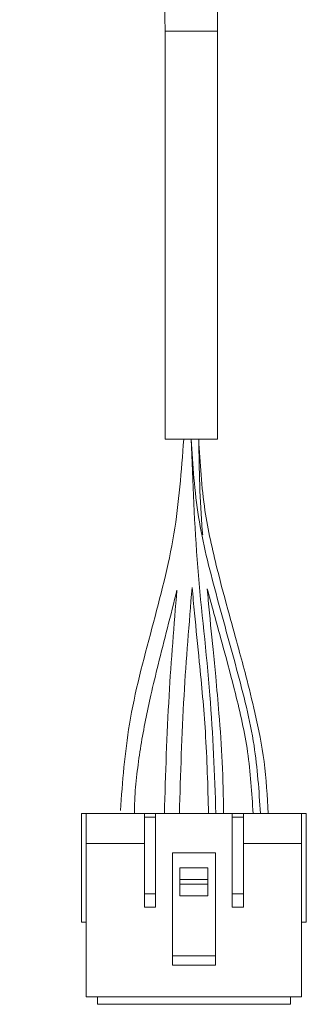
# Model space of a CAD drawing. Units: inches. Extents: x 11176 to 11746, y 196 to 483.
# Drawn here: x 11288 to 11292, y 304 to 315 of the extents above; entities that cross this region are included whole.
import ezdxf

# ---------------------------------------------------------------- set-up
doc = ezdxf.new("R2010")
doc.units = ezdxf.units.IN
doc.header["$MEASUREMENT"] = 0
doc.layers.add('Layer 1', color=7, linetype='Continuous', lineweight=0)

msp = doc.modelspace()

# ---------------------------------------------------------------- linework, layer by layer
at = {"layer": 'Layer 1', "lineweight": 20}
for p, q in [((11289.90535, 315.33079), (11290.21879, 315.33079)), ((11289.90535, 315.33079), (11289.90535, 310.44508)), ((11290.21879, 315.33079), (11290.53223, 315.33079)), ((11290.53223, 310.44508), (11290.53223, 315.33079)), ((11290.53223, 310.44508), (11289.90535, 310.44508)), ((11288.96256, 305.96249), (11288.90653, 305.96249)), ((11288.90653, 305.96249), (11288.90653, 304.66363)), ((11288.96256, 305.96249), (11289.65674, 305.96249)), ((11288.96256, 305.60412), (11288.96256, 305.96249)), ((11289.65674, 305.96249), (11289.791, 305.96249)), ((11289.65674, 305.91756), (11289.65674, 305.96249)), ((11290.70912, 305.96249), (11289.791, 305.96249)), ((11289.791, 305.96249), (11289.791, 305.91756)), ((11290.70912, 305.91756), (11290.70912, 305.96249)), ((11290.70912, 305.96249), (11290.84355, 305.96249)), ((11291.53756, 305.96249), (11290.84355, 305.96249)), ((11290.84355, 305.96249), (11290.84355, 305.91756)), ((11291.53756, 305.96249), (11291.59358, 305.96249)), ((11291.53756, 305.60412), (11291.53756, 305.96249)), ((11291.59358, 305.96249), (11291.59358, 304.66363)), ((11289.791, 305.91756), (11289.65674, 305.91756)), ((11289.65674, 305.91756), (11289.65674, 304.99962)), ((11289.791, 304.99962), (11289.791, 305.91756)), ((11290.84355, 305.91756), (11290.70912, 305.91756)), ((11290.70912, 304.99962), (11290.70912, 305.91756)), ((11290.84355, 305.91756), (11290.84355, 304.99962)), ((11288.96256, 305.60412), (11288.96256, 303.76806)), ((11288.96256, 305.60412), (11289.65674, 305.60412)), ((11291.53756, 305.60412), (11290.84355, 305.60412)), ((11291.53756, 305.60412), (11291.53756, 303.76806)), ((11289.99256, 305.49224), (11289.99256, 304.26069)), ((11290.50756, 305.49224), (11289.99256, 305.49224)), ((11290.50756, 305.49224), (11290.50756, 304.26069)), ((11290.08224, 305.17317), (11290.08224, 305.31306)), ((11290.41805, 305.31306), (11290.08224, 305.31306)), ((11290.41805, 305.31306), (11290.41805, 305.17317)), ((11290.41805, 305.17317), (11290.08224, 305.17317)), ((11290.08224, 305.11714), (11290.08224, 305.17317)), ((11290.41805, 305.17317), (11290.41805, 305.11714)), ((11290.41805, 305.11714), (11290.08224, 305.11714)), ((11290.08224, 304.97724), (11290.08224, 305.11714)), ((11290.41805, 305.11714), (11290.41805, 304.97724)), ((11289.65674, 304.84281), (11289.65674, 304.99962)), ((11289.65674, 304.99962), (11289.791, 304.99962)), ((11289.791, 304.99962), (11289.791, 304.84281)), ((11290.41805, 304.97724), (11290.08224, 304.97724)), ((11290.70912, 304.84281), (11290.70912, 304.99962)), ((11290.70912, 304.99962), (11290.84355, 304.99962)), ((11290.84355, 304.99962), (11290.84355, 304.84281)), ((11289.791, 304.84281), (11289.65674, 304.84281)), ((11290.84355, 304.84281), (11290.70912, 304.84281)), ((11288.90653, 304.66363), (11288.96256, 304.66363)), ((11291.59358, 304.66363), (11291.53756, 304.66363)), ((11289.99256, 304.26069), (11290.50756, 304.26069)), ((11289.99256, 304.14863), (11289.99256, 304.26069)), ((11290.50756, 304.26069), (11290.50756, 304.14863)), ((11290.50756, 304.14863), (11289.99256, 304.14863)), ((11288.96256, 303.76806), (11291.53756, 303.76806)), ((11289.09699, 303.76806), (11289.09699, 303.67856)), ((11291.4033, 303.67856), (11291.4033, 303.76806)), ((11289.09699, 303.67856), (11291.4033, 303.67856))]:
    msp.add_line(p, q, dxfattribs=at)
for points in [[(11290.53223, 315.33079), (11290.53223, 317.30815), (11289.84632, 319.22438), (11288.59133, 320.75246)], [(11289.90535, 315.33079), (11289.90535, 317.13073), (11289.29186, 318.87676), (11288.16637, 320.28115)]]:
    msp.add_open_spline(points, degree=3, dxfattribs=at)
for points, knots in [([(11289.36991, 305.99755), (11289.39599, 306.34411), (11289.42224, 306.6905), (11289.47862, 307.03178), (11289.54257, 307.41957), (11289.64564, 307.80084), (11289.74766, 308.18229), (11289.84756, 308.55616), (11289.9464, 308.93039), (11290.00965, 309.31042), (11290.07202, 309.68465), (11290.10003, 310.06486), (11290.12787, 310.44508)], [0, 0, 0, 0, 1, 1, 1, 2, 2, 2, 3, 3, 3, 4, 4, 4, 4]), ([(11290.51302, 305.96249), (11290.49558, 306.43538), (11290.47814, 306.90827), (11290.44078, 307.37975), (11290.40044, 307.89035), (11290.33683, 308.39918), (11290.29578, 308.9096), (11290.25455, 309.42037), (11290.23605, 309.93272), (11290.21738, 310.44508)], [0, 0, 0, 0, 1, 1, 1, 2, 2, 2, 3, 3, 3, 3]), ([(11291.04564, 305.96249), (11291.02784, 306.23523), (11291.01005, 306.50797), (11290.96847, 306.77736), (11290.92072, 307.08604), (11290.84179, 307.38997), (11290.76039, 307.69231), (11290.67899, 307.9943), (11290.59512, 308.2947), (11290.51408, 308.59668), (11290.43285, 308.89991), (11290.35463, 309.20471), (11290.30565, 309.51392), (11290.25684, 309.82137), (11290.23711, 310.13322), (11290.21738, 310.44508)], [0, 0, 0, 0, 1, 1, 1, 2, 2, 2, 3, 3, 3, 4, 4, 4, 5, 5, 5, 5]), ([(11290.35445, 309.29897), (11290.35287, 309.31624), (11290.35146, 309.33351), (11290.35005, 309.3506), (11290.31957, 309.71442), (11290.31322, 310.07966), (11290.30706, 310.44508)], [0, 0, 0, 0, 1, 1, 1, 2, 2, 2, 2]), ([(11291.13708, 305.96249), (11291.12651, 306.17057), (11291.11576, 306.37882), (11291.08898, 306.58496), (11291.06326, 306.78194), (11291.02291, 306.97716), (11290.97869, 307.17097), (11290.94503, 307.31844), (11290.90927, 307.46503), (11290.87121, 307.61109), (11290.84355, 307.71786), (11290.81483, 307.82445), (11290.78558, 307.93087), (11290.74841, 308.06689), (11290.71053, 308.20273), (11290.67335, 308.33874), (11290.62314, 308.52216), (11290.57451, 308.70592), (11290.52835, 308.89057), (11290.47074, 309.12243), (11290.41735, 309.3557), (11290.38194, 309.59145), (11290.33965, 309.87352), (11290.32327, 310.1593), (11290.30706, 310.44508)], [0, 0, 0, 0, 1, 1, 1, 2, 2, 2, 3, 3, 3, 4, 4, 4, 5, 5, 5, 6, 6, 6, 7, 7, 7, 8, 8, 8, 8]), ([(11290.22795, 308.66927), (11290.19236, 308.23849), (11290.15694, 307.80771), (11290.13192, 307.3764), (11290.10479, 306.90563), (11290.08999, 306.43397), (11290.07537, 305.96249)], [0, 0, 0, 0, 1, 1, 1, 2, 2, 2, 2]), ([(11290.22795, 308.66927), (11290.23764, 308.56726), (11290.24733, 308.46525), (11290.25719, 308.36323), (11290.27605, 308.16855), (11290.29525, 307.97368), (11290.31446, 307.77899), (11290.34159, 307.50009), (11290.36837, 307.22118), (11290.38634, 306.94157), (11290.40713, 306.6158), (11290.41594, 306.28914), (11290.42475, 305.96249)], [0, 0, 0, 0, 1, 1, 1, 2, 2, 2, 3, 3, 3, 4, 4, 4, 4]), ([(11290.04665, 308.63915), (11290.00912, 308.48762), (11289.97159, 308.33628), (11289.93336, 308.18493), (11289.89618, 308.03817), (11289.85813, 307.89158), (11289.82166, 307.74464), (11289.79188, 307.62412), (11289.76299, 307.50344), (11289.7355, 307.38222), (11289.71277, 307.28144), (11289.6911, 307.18048), (11289.67102, 307.07917), (11289.65093, 306.97892), (11289.63243, 306.87814), (11289.61604, 306.77719), (11289.59948, 306.67553), (11289.58504, 306.57369), (11289.5727, 306.4715), (11289.56019, 306.36825), (11289.54962, 306.26483), (11289.54398, 306.16105), (11289.54046, 306.09498), (11289.53887, 306.02874), (11289.53729, 305.96249)], [0, 0, 0, 0, 1, 1, 1, 2, 2, 2, 3, 3, 3, 4, 4, 4, 5, 5, 5, 6, 6, 6, 7, 7, 7, 8, 8, 8, 8]), ([(11289.89636, 305.96249), (11289.91081, 306.43397), (11289.92543, 306.90563), (11289.95274, 307.3764), (11289.97723, 307.79767), (11290.01194, 308.21841), (11290.04665, 308.63915)], [0, 0, 0, 0, 1, 1, 1, 2, 2, 2, 2]), ([(11290.60517, 305.96249), (11290.60147, 306.1674), (11290.59777, 306.37248), (11290.58825, 306.57721), (11290.57909, 306.77208), (11290.56464, 306.96694), (11290.54879, 307.16145), (11290.53663, 307.30892), (11290.52377, 307.45639), (11290.51003, 307.60369), (11290.50016, 307.71151), (11290.48994, 307.81934), (11290.47919, 307.92717), (11290.45981, 308.12221), (11290.4392, 308.31707), (11290.42193, 308.51229), (11290.4177, 308.55916), (11290.41383, 308.6062), (11290.40977, 308.65324)], [0, 0, 0, 0, 1, 1, 1, 2, 2, 2, 3, 3, 3, 4, 4, 4, 5, 5, 5, 6, 6, 6, 6]), ([(11290.40977, 308.65324), (11290.43585, 308.55546), (11290.46193, 308.4575), (11290.48853, 308.35971), (11290.52535, 308.22369), (11290.56341, 308.0882), (11290.60059, 307.95236), (11290.6508, 307.76913), (11290.69925, 307.58554), (11290.74541, 307.40107), (11290.8032, 307.16973), (11290.85729, 306.93681), (11290.89183, 306.70142), (11290.92742, 306.45705), (11290.94222, 306.20968), (11290.95684, 305.96249)], [0, 0, 0, 0, 1, 1, 1, 2, 2, 2, 3, 3, 3, 4, 4, 4, 5, 5, 5, 5])]:
    msp.add_open_spline(points, degree=3, knots=knots, dxfattribs=at)

doc.saveas('drawing.dxf')
